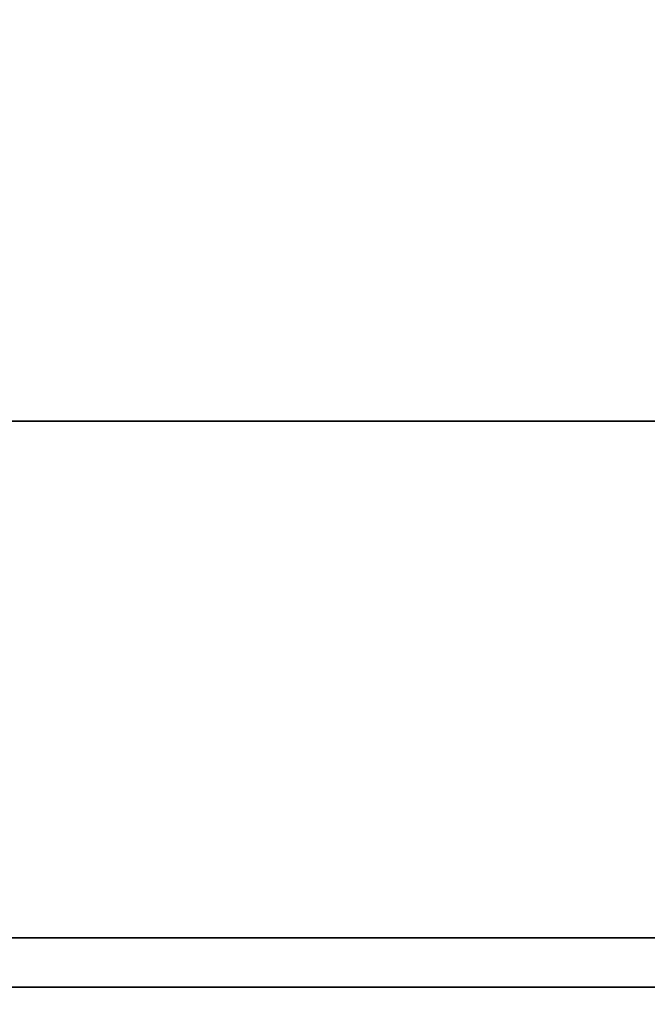
# Model space of a CAD drawing. Extents: x 0 to 1536, y -649 to 799.
# Drawn here: x 1493 to 1497, y 291 to 297 of the extents above; entities that cross this region are included whole.
import ezdxf

# ---------------------------------------------------------------- set-up
doc = ezdxf.new("R2010")
doc.units = 0
doc.header["$LTSCALE"] = 50
doc.layers.add('ADSK_ASSOC_ENTITY_BACKUPS', color=7, linetype='CONTINUOUS')
doc.layers.add('STEMPEL', color=3, linetype='CONTINUOUS')

# ---------------------------------------------------------------- blocks, each defined once
blk = doc.blocks.new('*U37')
at = {"layer": 'STEMPEL', "extrusion": (0, -1, 5.2e-15)}
for centre, radius in [((1501.3335, 207.9311, -294.4917), 29), ((1501.3335, 207.9311, -294.4917), 29), ((1501.3335, 207.9311, -294.4917), 28), ((1501.3335, 207.9311, -294.4917), 28), ((1501.3335, 207.9311, -290.9931), 29.6), ((1501.3335, 207.9311, -290.9931), 29.6), ((1501.3335, 207.9311, -290.6599), 28.6572), ((1501.3335, 207.9311, -290.6599), 28.6572)]:
    blk.add_arc(centre, radius, 90.00001, 269.99999, dxfattribs=at)
blk = doc.blocks.new('*U41')
at = {"layer": 'STEMPEL', "extrusion": (0, 0, -1)}
for centre in [(-1451.5504, 234.0237, -116.8621), (-1451.5504, 234.0237, -113.8621)]:
    blk.add_arc(centre, 80.8831, 87.720639, 211.521168, dxfattribs=at)
at = {"layer": 'STEMPEL'}
for centre in [(1451.5504, 234.0237, 113.8621), (1451.5504, 234.0237, 116.8621)]:
    blk.add_arc(centre, 80.8831, 328.478832, 92.279361, dxfattribs=at)
blk = doc.blocks.new('*U42')
at = {"layer": 'STEMPEL', "extrusion": (0, -1, 5.2e-15)}
for centre, radius, start, end in [((1501.3335, 207.9311, -294.4917), 29, 82.20038, 277.79962), ((1501.3335, 207.9311, -294.4917), 29, 82.20038, 277.79962), ((1501.3335, 207.9311, -294.4917), 28, 81.92, 278.08), ((1501.3335, 207.9311, -294.4917), 28, 81.92, 278.08), ((1501.3335, 207.9311, -290.9931), 29.6, 75.05704, 284.94296), ((1501.3335, 207.9311, -290.9931), 29.6, 75.05704, 284.94296), ((1501.3335, 207.9311, -290.6599), 28.6572, 73.87038, 286.12962), ((1501.3335, 207.9311, -290.6599), 28.6572, 73.87038, 286.12962)]:
    blk.add_arc(centre, radius, start, end, dxfattribs=at)
blk = doc.blocks.new('*S0')
at = {"layer": 'STEMPEL'}
for name in ['*U37', '*U41', '*U42']:
    blk.add_blockref(name, (0, 0), dxfattribs=at)

msp = doc.modelspace()

# ---------------------------------------------------------------- block references
at = {"layer": 'ADSK_ASSOC_ENTITY_BACKUPS'}
msp.add_blockref('*S0', (0, 0), dxfattribs=at)

doc.saveas('drawing.dxf')
